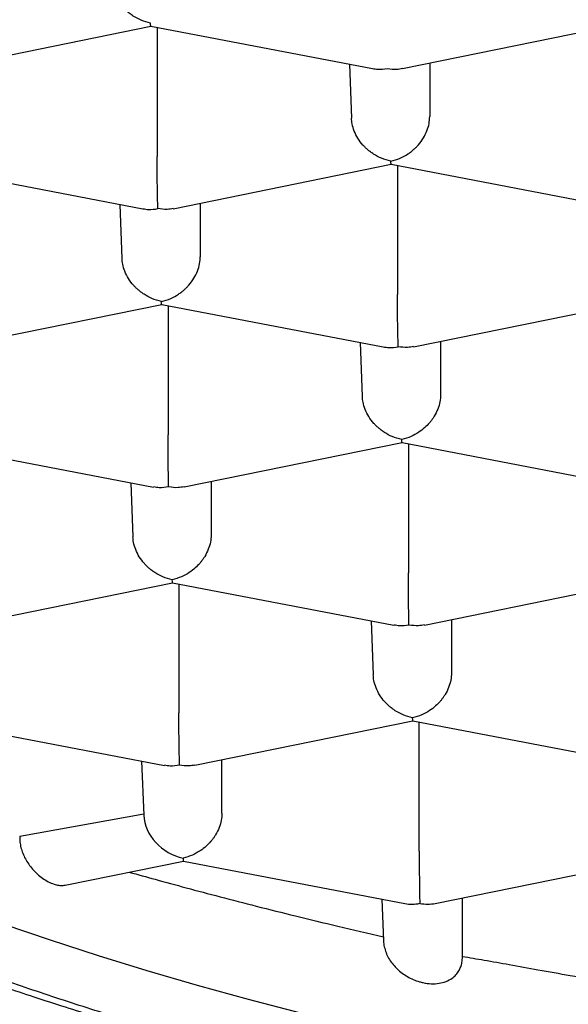
# Model space of a CAD drawing. Units: millimetres. Extents: x 8 to 705, y 12 to 649.
# Drawn here: x 326 to 328, y 588 to 591 of the extents above; entities that cross this region are included whole.
import ezdxf

# ---------------------------------------------------------------- set-up
doc = ezdxf.new("R2010")
doc.units = ezdxf.units.MM

msp = doc.modelspace()

# ---------------------------------------------------------------- linework, layer by layer
at = {"color": 7, "linetype": 'Continuous', "lineweight": 30}
for p, q in [((325.8558, 590.7527), (326.5518, 590.8944)), ((326.5516, 590.8943), (327.259, 590.7589)), ((326.5719, 590.8904), (326.5719, 590.4787)), ((327.3552, 590.7594), (328.0516, 590.9012)), ((327.1854, 590.7729), (327.1921, 590.6006)), ((327.442, 590.7771), (327.442, 590.6061)), ((325.8189, 590.4466), (326.5264, 590.3112)), ((326.623, 590.3118), (327.319, 590.4535)), ((327.3188, 590.4534), (328.0262, 590.318)), ((327.3391, 590.4496), (327.3391, 590.0379)), ((326.4528, 590.3253), (326.4595, 590.1529)), ((326.7094, 590.3294), (326.7094, 590.1584)), ((325.8904, 589.8642), (326.5864, 590.0058)), ((326.5862, 590.0058), (327.2936, 589.8703)), ((326.6065, 590.0019), (326.6065, 589.5902)), ((327.3903, 589.871), (328.0863, 590.0127)), ((327.22, 589.8844), (327.2267, 589.7121)), ((327.4766, 589.8886), (327.4766, 589.7176)), ((326.6577, 589.4233), (327.3537, 589.565)), ((327.3535, 589.5649), (328.0604, 589.4296)), ((327.3738, 589.561), (327.3738, 589.1494)), ((325.8536, 589.5581), (326.5606, 589.4227)), ((326.4874, 589.4368), (326.4941, 589.2644)), ((326.744, 589.4409), (326.744, 589.2699)), ((327.4249, 588.9825), (328.1209, 589.1242)), ((325.9251, 588.9756), (326.6211, 589.1173)), ((326.6208, 589.1172), (327.3278, 588.9819)), ((326.6412, 589.1134), (326.6412, 588.7017)), ((327.2547, 588.9959), (327.2614, 588.8236)), ((327.5113, 589.0001), (327.5113, 588.8291)), ((325.8881, 588.6696), (326.5952, 588.5342)), ((326.6923, 588.5348), (327.3883, 588.6765)), ((327.3881, 588.6764), (328.0951, 588.5411)), ((327.4084, 588.2609), (327.4084, 588.6725)), ((326.522, 588.5482), (326.5288, 588.376)), ((326.7787, 588.3814), (326.7787, 588.5524)), ((326.1329, 588.3081), (326.5287, 588.3803)), ((326.278, 588.1519), (326.6554, 588.2288)), ((326.6554, 588.2288), (327.3626, 588.0934)), ((327.4595, 588.0939), (328.1556, 588.2357)), ((327.2893, 588.1074), (327.2945, 587.9747)), ((327.5466, 587.9237), (327.5466, 588.1117))]:
    msp.add_line(p, q, dxfattribs=at)
at = {"color": 7, "linetype": 'Continuous', "lineweight": 30, "flags": 128}
msp.add_lwpolyline([(324.4566, 588.8595), (324.5421, 588.7939), (324.6326, 588.7291), (324.728, 588.6651), (324.8283, 588.6019), (324.9334, 588.5397), (325.0432, 588.4784), (325.1577, 588.4182), (325.2767, 588.359), (325.4002, 588.3009), (325.5282, 588.2439), (325.6604, 588.188), (325.7969, 588.1334), (325.9375, 588.08), (326.0822, 588.0279), (326.2307, 587.9771), (326.3832, 587.9277), (326.5393, 587.8796), (326.6991, 587.8329), (326.8624, 587.7877), (327.0291, 587.744)], dxfattribs=at)
at = {"color": 7, "linetype": 'Continuous', "lineweight": 30}
for centre, major_axis, ratio, start_param, end_param in [((326.6546, 588.3562), (0.1063, -0.0834), 0.810769, 3.744969, 5.279146), ((326.6546, 588.3562), (-0.0007, 0.1274), 0.013926, 2.74368, 3.138842), ((327.4103, 588.2115), (0.1019, 0.0877), 0.805943, 3.7111, 4.106262), ((327.4103, 588.2115), (0.1063, -0.0834), 0.810769, 5.279146, 5.679809)]:
    msp.add_ellipse(centre, major_axis=major_axis, ratio=ratio, start_param=start_param, end_param=end_param, dxfattribs=at)
for points, knots in [([(323.8048, 589.7283), (323.8045, 589.7579), (323.8038, 589.8172), (323.8135, 589.906), (323.8309, 589.9948), (323.8569, 590.0832), (323.8911, 590.1713), (323.9338, 590.259), (323.9847, 590.3461), (324.0439, 590.4327), (324.1112, 590.5186), (324.1873, 590.6045), (324.2723, 590.6902), (324.3666, 590.7757), (324.4691, 590.8601), (324.5797, 590.9432), (324.6982, 591.025), (324.8247, 591.1054), (324.9589, 591.1844), (325.1007, 591.2618), (325.2499, 591.3375), (325.4079, 591.4122), (325.5747, 591.4856), (325.7506, 591.5578), (325.9335, 591.628), (326.1233, 591.6959), (326.3179, 591.7609), (326.5169, 591.823), (326.7199, 591.8823), (326.9286, 591.9393), (327.1427, 591.9938), (327.364, 592.0464), (327.5925, 592.0968), (327.8283, 592.145), (328.0688, 592.1904), (328.3136, 592.233), (328.5601, 592.2723), (328.808, 592.3083), (329.0569, 592.3412), (329.309, 592.3713), (329.5638, 592.3985), (329.8234, 592.423), (330.0879, 592.4447), (330.357, 592.4635), (330.628, 592.4791), (330.9002, 592.4916), (331.1709, 592.5008), (331.4397, 592.5068), (331.7065, 592.5097), (331.9735, 592.5095), (332.2403, 592.5064), (332.509, 592.5002), (332.7796, 592.4907), (333.0518, 592.478), (333.3226, 592.4621), (333.5916, 592.4431), (333.8559, 592.4211), (334.1153, 592.3964), (334.3699, 592.3689), (334.6217, 592.3386), (334.8704, 592.3055), (335.118, 592.2692), (335.3642, 592.2296), (335.6087, 592.1868), (335.8488, 592.1411), (336.0842, 592.0927), (336.3123, 592.0421), (336.5332, 591.9893), (336.7468, 591.9346), (336.9551, 591.8774), (337.1576, 591.818), (337.3561, 591.7557), (337.5502, 591.6904), (337.7394, 591.6223), (337.9219, 591.5521), (338.0971, 591.4797), (338.2634, 591.4061), (338.4207, 591.3313), (338.5693, 591.2554), (338.7106, 591.1779), (338.8441, 591.0989), (338.9712, 591.0176), (339.0912, 590.9341), (339.2039, 590.8484), (339.308, 590.7615), (339.4033, 590.6734), (339.4912, 590.5829), (339.5708, 590.4899), (339.6418, 590.3946), (339.7028, 590.2984), (339.754, 590.2009), (339.7951, 590.1022), (339.8257, 590.0022), (339.8464, 589.902), (339.851, 589.835), (339.8534, 589.8015)], [0, 0, 0, 0, 0.010304, 0.020615, 0.030929, 0.041241, 0.051545, 0.061848, 0.07216, 0.082474, 0.092786, 0.103089, 0.113676, 0.124271, 0.134869, 0.145465, 0.156051, 0.16663, 0.177218, 0.187809, 0.198397, 0.208976, 0.219862, 0.230758, 0.241657, 0.252553, 0.263439, 0.274018, 0.284606, 0.295197, 0.305785, 0.316364, 0.32725, 0.338146, 0.349045, 0.359941, 0.370827, 0.381406, 0.391994, 0.402585, 0.413172, 0.423752, 0.434638, 0.445534, 0.456433, 0.467328, 0.478215, 0.488794, 0.499382, 0.509973, 0.52056, 0.531139, 0.542026, 0.552922, 0.563821, 0.574716, 0.585603, 0.596182, 0.60677, 0.61736, 0.627948, 0.638527, 0.649414, 0.660309, 0.671208, 0.682104, 0.692991, 0.70357, 0.714157, 0.724748, 0.735336, 0.745915, 0.756802, 0.767697, 0.778596, 0.789492, 0.800378, 0.810958, 0.821545, 0.832136, 0.842724, 0.853303, 0.864189, 0.875085, 0.885984, 0.89688, 0.907766, 0.91917, 0.930581, 0.941993, 0.953397, 0.965044, 0.976698, 0.988353, 1, 1, 1, 1]), ([(326.5507, 590.9043), (326.5406, 590.9069), (326.5217, 590.9117), (326.4999, 590.9237), (326.4854, 590.9338), (326.4762, 590.9412), (326.4684, 590.9484), (326.4576, 590.9598), (326.445, 590.9766), (326.4334, 590.9997), (326.4265, 591.0217), (326.4256, 591.0355), (326.4252, 591.0415)], [0, 0, 0, 0, 0.168614, 0.313825, 0.377732, 0.435807, 0.488073, 0.534559, 0.665696, 0.789925, 0.908312, 1, 1, 1, 1]), ([(326.5517, 590.8949), (326.5516, 590.8949), (326.5513, 590.895), (326.5509, 590.9007), (326.5507, 590.9043)], [0, 0, 0, 0, 0.389879, 1, 1, 1, 1]), ([(327.2591, 590.7594), (327.2649, 590.7583), (327.2802, 590.7555), (327.2964, 590.758), (327.3064, 590.7596)], [0, 0, 0, 0, 0.381448, 1, 1, 1, 1]), ([(327.3064, 590.7596), (327.3166, 590.7581), (327.3333, 590.7557), (327.349, 590.7588), (327.3551, 590.7599)], [0, 0, 0, 0, 0.610021, 1, 1, 1, 1]), ([(327.318, 590.4634), (327.3078, 590.466), (327.2889, 590.4709), (327.2672, 590.4828), (327.2526, 590.493), (327.2435, 590.5004), (327.2357, 590.5076), (327.2248, 590.519), (327.2123, 590.5358), (327.2007, 590.5589), (327.1937, 590.5808), (327.1928, 590.5946), (327.1924, 590.6006)], [0, 0, 0, 0, 0.168614, 0.313825, 0.377732, 0.435807, 0.488073, 0.534559, 0.665696, 0.789925, 0.908312, 1, 1, 1, 1]), ([(327.318, 590.4634), (327.328, 590.4661), (327.3467, 590.4711), (327.3682, 590.4831), (327.3825, 590.4934), (327.3914, 590.501), (327.399, 590.5083), (327.4096, 590.5198), (327.4221, 590.5367), (327.4336, 590.5599), (327.4407, 590.5834), (327.4416, 590.5986), (327.442, 590.6061)], [0, 0, 0, 0, 0.16497, 0.307043, 0.369569, 0.426389, 0.477525, 0.523007, 0.65131, 0.772854, 0.888682, 1, 1, 1, 1]), ([(326.5738, 590.3119), (326.5737, 590.3165), (326.5735, 590.3252), (326.5733, 590.3414), (326.573, 590.3545), (326.5728, 590.3638), (326.5726, 590.3726), (326.5723, 590.3861), (326.5722, 590.4054), (326.5721, 590.4309), (326.5719, 590.4557), (326.5719, 590.4712), (326.5719, 590.4787)], [0, 0, 0, 0, 0.1649701, 0.3070432, 0.3695691, 0.4263891, 0.4775248, 0.5230066, 0.6513096, 0.7728537, 0.8886823, 1, 1, 1, 1]), ([(327.3189, 590.4541), (327.3188, 590.4541), (327.3185, 590.4542), (327.3182, 590.4599), (327.318, 590.4634)], [0, 0, 0, 0, 0.389879, 1, 1, 1, 1]), ([(326.5265, 590.3117), (326.5323, 590.3106), (326.5475, 590.3078), (326.5638, 590.3103), (326.5738, 590.3119)], [0, 0, 0, 0, 0.3814421, 1, 1, 1, 1]), ([(326.6229, 590.3124), (326.6167, 590.3112), (326.6009, 590.3081), (326.584, 590.3105), (326.5738, 590.3119)], [0, 0, 0, 0, 0.392434, 1, 1, 1, 1]), ([(326.5853, 590.0157), (326.5954, 590.0184), (326.6141, 590.0234), (326.6356, 590.0354), (326.6499, 590.0458), (326.6588, 590.0533), (326.6664, 590.0606), (326.677, 590.0722), (326.6894, 590.089), (326.7009, 590.1122), (326.7081, 590.1357), (326.7089, 590.151), (326.7094, 590.1584)], [0, 0, 0, 0, 0.16497, 0.307043, 0.369569, 0.426389, 0.477525, 0.523007, 0.65131, 0.772854, 0.888682, 1, 1, 1, 1]), ([(326.5853, 590.0157), (326.5752, 590.0184), (326.5563, 590.0232), (326.5346, 590.0351), (326.52, 590.0453), (326.5109, 590.0527), (326.5031, 590.0599), (326.4922, 590.0713), (326.4797, 590.0881), (326.4681, 590.1112), (326.4611, 590.1332), (326.4602, 590.1469), (326.4598, 590.153)], [0, 0, 0, 0, 0.1686141, 0.3138254, 0.3777325, 0.4358075, 0.4880727, 0.5345592, 0.6656962, 0.789925, 0.9083122, 1, 1, 1, 1]), ([(327.3411, 589.8711), (327.3409, 589.8757), (327.3408, 589.8843), (327.3406, 589.9006), (327.3403, 589.9137), (327.34, 589.9229), (327.3398, 589.9317), (327.3396, 589.9453), (327.3395, 589.9646), (327.3393, 589.99), (327.3392, 590.0149), (327.3391, 590.0303), (327.3391, 590.0379)], [0, 0, 0, 0, 0.16497, 0.307043, 0.369569, 0.426389, 0.477525, 0.523007, 0.65131, 0.772854, 0.888682, 1, 1, 1, 1]), ([(322.4808, 589.9331), (322.4814, 589.9203), (322.4827, 589.8962), (322.4856, 589.862), (322.4888, 589.8319), (322.4921, 589.8058), (322.4952, 589.7838), (322.498, 589.7659), (322.5005, 589.7513), (322.5028, 589.7381), (322.506, 589.7213), (322.5103, 589.6993), (322.516, 589.6732), (322.5221, 589.6477), (322.5291, 589.6202), (322.5375, 589.5899), (322.5478, 589.5553), (322.5597, 589.5188), (322.5732, 589.4806), (322.5872, 589.444), (322.6013, 589.4095), (322.6155, 589.3765), (322.631, 589.3427), (322.647, 589.3096), (322.6628, 589.2787), (322.6809, 589.2447), (322.7024, 589.2063), (322.7286, 589.1622), (322.7539, 589.1222), (322.7773, 589.0869), (322.7986, 589.0559), (322.8215, 589.0239), (322.8463, 588.9905), (322.8722, 588.957), (322.8979, 588.9249), (322.9206, 588.8975), (322.9398, 588.875), (322.9552, 588.8573), (322.9693, 588.8414), (322.9832, 588.8259), (322.9984, 588.8092), (323.0151, 588.7912), (323.0327, 588.7727), (323.051, 588.7537), (323.0702, 588.7341), (323.0912, 588.7132), (323.1141, 588.6908), (323.1391, 588.667), (323.1659, 588.6419), (323.1935, 588.6167), (323.2203, 588.5928), (323.2448, 588.5715), (323.2678, 588.5518), (323.2903, 588.5328), (323.3139, 588.5132), (323.3391, 588.4927), (323.3765, 588.4629), (323.4255, 588.4249), (323.4858, 588.38), (323.5449, 588.3376), (323.6022, 588.2979), (323.6578, 588.2605), (323.7142, 588.2237), (323.774, 588.1859), (323.8387, 588.1463), (323.8946, 588.1131), (323.9399, 588.0869), (323.9731, 588.0679), (324.0065, 588.0492), (324.0385, 588.0315), (324.0673, 588.0158), (324.092, 588.0025), (324.1126, 587.9915), (324.1296, 587.9824), (324.1492, 587.9721), (324.1742, 587.9591), (324.2069, 587.9422), (324.2442, 587.9233), (324.2866, 587.9021), (324.3341, 587.8788), (324.3876, 587.853), (324.4475, 587.8248), (324.5147, 587.7939), (324.5755, 587.7666), (324.628, 587.7436), (324.6698, 587.7255), (324.7137, 587.7068), (324.7596, 587.6875), (324.8077, 587.6676), (324.858, 587.6472), (324.9089, 587.6269), (324.9558, 587.6084), (324.9959, 587.5929), (325.0279, 587.5807), (325.0538, 587.5709), (325.0751, 587.5629), (325.0998, 587.5536), (325.1298, 587.5425), (325.1689, 587.5282), (325.2129, 587.5122), (325.2637, 587.4941), (325.3246, 587.4728), (325.3966, 587.4481), (325.4809, 587.4198), (325.5727, 587.3898), (325.6707, 587.3587), (325.785, 587.3235), (325.9165, 587.2845), (326.0666, 587.2417), (326.2121, 587.202), (326.3516, 587.1655), (326.4838, 587.1321), (326.6191, 587.0993), (326.7535, 587.0678), (326.8832, 587.0387), (327.0061, 587.012), (327.1065, 586.9909), (327.1857, 586.9747), (327.2451, 586.9628), (327.3022, 586.9515), (327.3557, 586.9411), (327.4029, 586.9321), (327.4412, 586.9248), (327.4689, 586.9196), (327.4895, 586.9158), (327.5084, 586.9123), (327.5315, 586.9081), (327.5605, 586.9028), (327.5956, 586.8964), (327.6621, 586.8846), (327.7616, 586.8672), (327.8958, 586.8447), (328.0409, 586.8214), (328.1948, 586.7979), (328.3575, 586.7743), (328.5288, 586.7507), (328.7088, 586.7275), (328.8934, 586.7052), (329.0785, 586.6843), (329.2958, 586.6616), (329.5444, 586.6381), (329.8234, 586.6149), (330.0945, 586.5954), (330.3575, 586.5793), (330.6132, 586.5663), (330.8662, 586.5558), (331.1187, 586.5478), (331.3718, 586.5422), (331.6252, 586.5391), (331.8787, 586.5383), (332.1322, 586.54), (332.3861, 586.5441), (332.6418, 586.5508), (332.9004, 586.56), (333.1626, 586.572), (333.428, 586.5868), (333.6964, 586.6047), (333.9675, 586.6256), (334.2395, 586.6497), (334.5088, 586.6766), (334.7718, 586.7059), (335.0266, 586.7372), (335.2731, 586.7703), (335.4722, 586.7993), (335.6257, 586.823), (335.7341, 586.8404), (335.8354, 586.8571), (335.9283, 586.873), (335.9988, 586.8853), (336.0494, 586.8943), (336.0824, 586.9002), (336.1122, 586.9057), (336.1368, 586.9102), (336.1542, 586.9134), (336.167, 586.9157), (336.1793, 586.918), (336.1954, 586.921), (336.2211, 586.9258), (336.2584, 586.9329), (336.3094, 586.9427), (336.371, 586.9547), (336.4429, 586.969), (336.5251, 586.9857), (336.623, 587.0061), (336.7323, 587.0296), (336.8477, 587.0552), (336.9593, 587.0808), (337.0763, 587.1085), (337.1978, 587.1382), (337.3227, 587.1699), (337.4403, 587.2008), (337.5509, 587.2308), (337.6547, 587.2598), (337.7524, 587.288), (337.844, 587.3151), (337.9322, 587.3418), (338.0186, 587.3687), (338.1059, 587.3966), (338.194, 587.4255), (338.2824, 587.4553), (338.3528, 587.4796), (338.4033, 587.4974), (338.4328, 587.5079), (338.4573, 587.5167), (338.4766, 587.5237), (338.4913, 587.529), (338.5039, 587.5336), (338.5183, 587.5389), (338.5381, 587.5462), (338.5644, 587.5559), (338.597, 587.5681), (338.6517, 587.5888), (338.724, 587.6168), (338.8091, 587.6507), (338.8875, 587.6827), (338.9604, 587.7133), (339.0312, 587.7438), (339.1033, 587.7756), (339.1789, 587.8098), (339.2423, 587.8394), (339.2925, 587.8633), (339.3273, 587.8801), (339.3592, 587.8957), (339.3869, 587.9095), (339.4104, 587.9212), (339.4297, 587.931), (339.4458, 587.9391), (339.4602, 587.9465), (339.4753, 587.9543), (339.4926, 587.9633), (339.5132, 587.974), (339.5399, 587.9881), (339.5734, 588.0059), (339.6142, 588.0281), (339.6654, 588.0564), (339.7257, 588.0905), (339.7936, 588.1303), (339.8625, 588.172), (339.9297, 588.214), (339.9938, 588.2556), (340.0504, 588.2935), (340.1003, 588.3279), (340.1457, 588.3601), (340.1913, 588.3934), (340.2385, 588.4288), (340.2854, 588.4652), (340.3342, 588.5042), (340.3841, 588.5456), (340.4349, 588.5894), (340.4832, 588.6327), (340.5297, 588.6762), (340.575, 588.7204), (340.6196, 588.7657), (340.6641, 588.8131), (340.704, 588.8578), (340.7386, 588.8983), (340.7669, 588.9327), (340.7922, 588.9647), (340.815, 588.9945), (340.8363, 589.0232), (340.8575, 589.0529), (340.8797, 589.085), (340.9028, 589.1199), (340.9249, 589.155), (340.946, 589.1898), (340.9657, 589.2241), (340.9843, 589.258), (341.0009, 589.2896), (341.0149, 589.3178), (341.0274, 589.3439), (341.0405, 589.3725), (341.0546, 589.4046), (341.0693, 589.4405), (341.0832, 589.4768), (341.0959, 589.5124), (341.1077, 589.5481), (341.1186, 589.5841), (341.1276, 589.6163), (341.1347, 589.6439), (341.1404, 589.6676), (341.1463, 589.6938), (341.1513, 589.7187), (341.1554, 589.7401), (341.1582, 589.7562), (341.1604, 589.7698), (341.1621, 589.7809), (341.1636, 589.7906), (341.165, 589.8007), (341.1667, 589.813), (341.1689, 589.8306), (341.1715, 589.8538), (341.1743, 589.8836), (341.1768, 589.9185), (341.1786, 589.9588), (341.1789, 589.9873), (341.179, 590.0025)], [0, 0, 0, 0, 0.003224, 0.006094, 0.008608, 0.010767, 0.012572, 0.013998, 0.015083, 0.015998, 0.016994, 0.018981, 0.021138, 0.023155, 0.025031, 0.027673, 0.030391, 0.033339, 0.036485, 0.039645, 0.04227, 0.044972, 0.04781, 0.050674, 0.053274, 0.055615, 0.059288, 0.063101, 0.067025, 0.069725, 0.072414, 0.075255, 0.078284, 0.081431, 0.084369, 0.087059, 0.088962, 0.090602, 0.091992, 0.093414, 0.094978, 0.096682, 0.098527, 0.100258, 0.102124, 0.104141, 0.106308, 0.108625, 0.111093, 0.113671, 0.116029, 0.118186, 0.12005, 0.121933, 0.123917, 0.126001, 0.128187, 0.133056, 0.137738, 0.142222, 0.146454, 0.150408, 0.154274, 0.158427, 0.16285, 0.167454, 0.169571, 0.171722, 0.173906, 0.175988, 0.177806, 0.179336, 0.180611, 0.181632, 0.182496, 0.184226, 0.186216, 0.188464, 0.190972, 0.193792, 0.196881, 0.200313, 0.204125, 0.208317, 0.210514, 0.212804, 0.215184, 0.217656, 0.220219, 0.222874, 0.22562, 0.228202, 0.230168, 0.231806, 0.233115, 0.23412, 0.235057, 0.236866, 0.23865, 0.240938, 0.243453, 0.246195, 0.2499, 0.253953, 0.25835, 0.262973, 0.267745, 0.274222, 0.280956, 0.287948, 0.293472, 0.299147, 0.30497, 0.310668, 0.316035, 0.321071, 0.325777, 0.328268, 0.330655, 0.332939, 0.335119, 0.337046, 0.338564, 0.339672, 0.340332, 0.341003, 0.341909, 0.343051, 0.344428, 0.34604, 0.35086, 0.356051, 0.361613, 0.367546, 0.373618, 0.380034, 0.386795, 0.393679, 0.400454, 0.40712, 0.417376, 0.427364, 0.437084, 0.446295, 0.455252, 0.46408, 0.472908, 0.481736, 0.490563, 0.49939, 0.508217, 0.517044, 0.525942, 0.534993, 0.544199, 0.553558, 0.563073, 0.572742, 0.582566, 0.592391, 0.60201, 0.61142, 0.620623, 0.629618, 0.633964, 0.638175, 0.642083, 0.645684, 0.648978, 0.65033, 0.651622, 0.652849, 0.653842, 0.654524, 0.65491, 0.655355, 0.655987, 0.656805, 0.658401, 0.660425, 0.662878, 0.66576, 0.669071, 0.672811, 0.677667, 0.682459, 0.687104, 0.6916, 0.69722, 0.70259, 0.70771, 0.712581, 0.717202, 0.721573, 0.725783, 0.729717, 0.733737, 0.737842, 0.742032, 0.746308, 0.750614, 0.752319, 0.753778, 0.75499, 0.755957, 0.756678, 0.75718, 0.757848, 0.758844, 0.760166, 0.761815, 0.763792, 0.768529, 0.772978, 0.777137, 0.781005, 0.784742, 0.788725, 0.792969, 0.797475, 0.799583, 0.801687, 0.803572, 0.805216, 0.806617, 0.807777, 0.808695, 0.809527, 0.810383, 0.811439, 0.812695, 0.81415, 0.816359, 0.81891, 0.821805, 0.826094, 0.830564, 0.835203, 0.84001, 0.844444, 0.848768, 0.852282, 0.855476, 0.858963, 0.862736, 0.866523, 0.870191, 0.87469, 0.879053, 0.88332, 0.887538, 0.891805, 0.89614, 0.900571, 0.905255, 0.908667, 0.911829, 0.914718, 0.917405, 0.919909, 0.922467, 0.925334, 0.928415, 0.931666, 0.934492, 0.937453, 0.940459, 0.943148, 0.945483, 0.947575, 0.949678, 0.952602, 0.95555, 0.958502, 0.961479, 0.964202, 0.967128, 0.970127, 0.971898, 0.973704, 0.975764, 0.978116, 0.979571, 0.980827, 0.981884, 0.982744, 0.983405, 0.984101, 0.98506, 0.986282, 0.988193, 0.99052, 0.993264, 0.996424, 1, 1, 1, 1]), ([(326.5863, 590.0064), (326.5862, 590.0064), (326.5859, 590.0065), (326.5856, 590.0122), (326.5853, 590.0157)], [0, 0, 0, 0, 0.389879, 1, 1, 1, 1]), ([(323.3604, 589.9211), (323.3621, 589.9151), (323.3665, 589.8992), (323.3739, 589.8756), (323.3816, 589.8518), (323.388, 589.833), (323.3987, 589.8023), (323.4124, 589.766), (323.4294, 589.7244), (323.4428, 589.6933), (323.4543, 589.668), (323.4639, 589.6477), (323.472, 589.6309), (323.4805, 589.6136), (323.4896, 589.5958), (323.4989, 589.5778), (323.5086, 589.5596), (323.5194, 589.54), (323.5318, 589.518), (323.545, 589.4953), (323.5577, 589.4742), (323.5687, 589.4563), (323.5783, 589.4411), (323.5865, 589.4282), (323.5946, 589.4157), (323.6035, 589.4022), (323.6133, 589.3875), (323.623, 589.3735), (323.6317, 589.3609), (323.6409, 589.3477), (323.6518, 589.3325), (323.6647, 589.3149), (323.6776, 589.2976), (323.6889, 589.2827), (323.6982, 589.2706), (323.7072, 589.2591), (323.7174, 589.2461), (323.729, 589.2317), (323.7405, 589.2177), (323.7591, 589.1952), (323.7866, 589.1629), (323.8248, 589.1201), (323.8641, 589.0778), (323.9063, 589.0344), (323.95, 588.9913), (323.9991, 588.945), (324.0528, 588.8965), (324.1063, 588.8505), (324.1617, 588.8048), (324.2108, 588.7658), (324.268, 588.7219), (324.3303, 588.6762), (324.3991, 588.6276), (324.4752, 588.5763), (324.5393, 588.535), (324.5843, 588.5069), (324.6077, 588.4925), (324.6287, 588.4797), (324.6483, 588.4679), (324.6693, 588.4554), (324.6942, 588.4407), (324.7243, 588.4232), (324.7577, 588.404), (324.7929, 588.3843), (324.8282, 588.3647), (324.8636, 588.3455), (324.8989, 588.3266), (324.9356, 588.3073), (324.9727, 588.2881), (325.0089, 588.2696), (325.0414, 588.2533), (325.0681, 588.2401), (325.0894, 588.2297), (325.1075, 588.2209), (325.1274, 588.2113), (325.1524, 588.1993), (325.1841, 588.1844), (325.2216, 588.1669), (325.2621, 588.1484), (325.3097, 588.1269), (325.3617, 588.1039), (325.4167, 588.0802), (325.4664, 588.0591), (325.5112, 588.0405), (325.5528, 588.0234), (325.5926, 588.0074), (325.6313, 587.992), (325.6754, 587.9747), (325.7257, 587.9553), (325.7834, 587.9335), (325.8451, 587.9107), (325.9133, 587.886), (325.9899, 587.8589), (326.0748, 587.8297), (326.1676, 587.7988), (326.2635, 587.7678), (326.361, 587.7372), (326.459, 587.7075), (326.5608, 587.6776), (326.6661, 587.6477), (326.754, 587.6235), (326.821, 587.6055), (326.8641, 587.5942), (326.9014, 587.5844), (326.933, 587.5763), (326.9589, 587.5697), (326.9791, 587.5645), (326.9957, 587.5603), (327.0195, 587.5543), (327.0555, 587.5454), (327.1068, 587.5328), (327.1681, 587.518), (327.2396, 587.5011), (327.3216, 587.4822), (327.4091, 587.4626), (327.5014, 587.4424), (327.5976, 587.4221), (327.7019, 587.4007), (327.8126, 587.3788), (327.9271, 587.3569), (328.043, 587.3357), (328.1924, 587.3093), (328.3763, 587.2786), (328.5959, 587.2446), (328.8015, 587.2153), (328.9922, 587.1901), (329.1675, 587.1685), (329.3425, 587.1485), (329.5136, 587.1303), (329.6692, 587.1151), (329.8083, 587.1024), (329.9316, 587.0919), (330.0332, 587.0838), (330.1114, 587.0779), (330.1639, 587.0741), (330.2037, 587.0713), (330.2324, 587.0693), (330.2571, 587.0676), (330.2851, 587.0657), (330.3212, 587.0633), (330.3665, 587.0604), (330.4212, 587.0571), (330.4853, 587.0533), (330.5563, 587.0493), (330.6318, 587.0453), (330.71, 587.0414), (330.8233, 587.0362), (330.9746, 587.0301), (331.167, 587.0239), (331.3705, 587.019), (331.5853, 587.0158), (331.783, 587.0147), (331.9614, 587.0151), (332.1161, 587.0165), (332.2685, 587.0188), (332.4141, 587.022), (332.5506, 587.0258), (332.678, 587.0301), (332.8021, 587.0349), (332.9217, 587.0401), (333.036, 587.0458), (333.1243, 587.0505), (333.1897, 587.0543), (333.2351, 587.057), (333.276, 587.0595), (333.3109, 587.0617), (333.3371, 587.0634), (333.355, 587.0646), (333.3677, 587.0654), (333.3807, 587.0663), (333.3973, 587.0674), (333.4234, 587.0692), (333.4612, 587.0718), (333.5125, 587.0754), (333.5744, 587.08), (333.6456, 587.0855), (333.723, 587.0917), (333.8494, 587.1024), (334.0241, 587.1183), (334.2479, 587.141), (334.4764, 587.1667), (334.7022, 587.1947), (334.9243, 587.2248), (335.1395, 587.2564), (335.3514, 587.29), (335.5574, 587.3252), (335.7636, 587.3629), (335.9695, 587.4032), (336.1287, 587.4365), (336.2381, 587.4604), (336.3002, 587.4742), (336.3611, 587.4881), (336.419, 587.5014), (336.4758, 587.5148), (336.5289, 587.5276), (336.577, 587.5393), (336.615, 587.5487), (336.6431, 587.5557), (336.6613, 587.5603), (336.6754, 587.5638), (336.6911, 587.5678), (336.7142, 587.5737), (336.7443, 587.5814), (336.779, 587.5905), (336.8161, 587.6002), (336.8814, 587.6176), (336.976, 587.6434), (337.1001, 587.6786), (337.2271, 587.7161), (337.357, 587.756), (337.4892, 587.7985), (337.5953, 587.8341), (337.6741, 587.8613), (337.7236, 587.8787), (337.7683, 587.8948), (337.8072, 587.9089), (337.8404, 587.9211), (337.868, 587.9313), (337.8901, 587.9396), (337.9107, 587.9474), (337.9343, 587.9564), (337.9649, 587.9681), (338.0028, 587.9829), (338.0475, 588.0005), (338.0962, 588.02), (338.1461, 588.0404), (338.1951, 588.0609), (338.243, 588.0812), (338.2897, 588.1013), (338.3369, 588.1221), (338.3842, 588.1433), (338.4303, 588.1643), (338.472, 588.1837), (338.5078, 588.2006), (338.5345, 588.2134), (338.5539, 588.2228), (338.5689, 588.2301), (338.5858, 588.2384), (338.6063, 588.2485), (338.6305, 588.2605), (338.664, 588.2774), (338.7045, 588.2981), (338.7501, 588.322), (338.798, 588.3475), (338.8474, 588.3745), (338.8973, 588.4024), (338.9416, 588.4279), (338.9763, 588.4481), (339.002, 588.4634), (339.0209, 588.4748), (339.0398, 588.4862), (339.0613, 588.4994), (339.0871, 588.5153), (339.1181, 588.5349), (339.153, 588.5573), (339.1903, 588.5816), (339.2274, 588.6065), (339.263, 588.6308), (339.2952, 588.6533), (339.3227, 588.6729), (339.3479, 588.6911), (339.374, 588.7103), (339.4032, 588.7322), (339.4356, 588.7569), (339.4705, 588.7842), (339.5068, 588.8134), (339.5426, 588.8429), (339.5714, 588.8674), (339.5931, 588.8862), (339.6086, 588.8997), (339.6241, 588.9135), (339.6446, 588.932), (339.6681, 588.9536), (339.693, 588.977), (339.7173, 589.0003), (339.7417, 589.0243), (339.7655, 589.0483), (339.786, 589.0695), (339.8039, 589.0883), (339.8209, 589.1066), (339.8377, 589.1249), (339.8531, 589.142), (339.8685, 589.1595), (339.8852, 589.1787), (339.9021, 589.1986), (339.9171, 589.2167), (339.9297, 589.2321), (339.9413, 589.2465), (339.9529, 589.2612), (339.9644, 589.276), (339.9752, 589.2902), (339.9852, 589.3035), (339.9949, 589.3166), (340.0049, 589.3303), (340.0159, 589.3456), (340.0271, 589.3614), (340.0383, 589.3775), (340.0483, 589.3923), (340.0572, 589.4056), (340.0648, 589.4173), (340.0725, 589.4291), (340.0814, 589.4431), (340.0923, 589.4605), (340.1036, 589.4789), (340.114, 589.4963), (340.1224, 589.5107), (340.1304, 589.5246), (340.1395, 589.5409), (340.1521, 589.5638), (340.167, 589.592), (340.1826, 589.6228), (340.1968, 589.6522), (340.2093, 589.6792), (340.2239, 589.7123), (340.2404, 589.7517), (340.2537, 589.7864), (340.262, 589.809), (340.2663, 589.8211), (340.2717, 589.8364), (340.2782, 589.8557), (340.2857, 589.8792), (340.2919, 589.8993), (340.2954, 589.9116), (340.2962, 589.9146)], [0, 0, 0, 0, 0.001353, 0.003588, 0.005439, 0.006906, 0.008154, 0.013131, 0.016006, 0.018705, 0.021097, 0.022528, 0.023969, 0.025476, 0.027051, 0.02864, 0.03021, 0.031883, 0.033884, 0.036108, 0.038017, 0.039624, 0.041007, 0.042197, 0.043182, 0.044472, 0.045961, 0.047287, 0.04842, 0.049507, 0.051018, 0.052754, 0.054544, 0.055988, 0.057074, 0.058035, 0.059346, 0.060882, 0.062274, 0.063499, 0.067531, 0.071956, 0.076518, 0.08054, 0.085516, 0.09019, 0.095447, 0.101507, 0.105521, 0.110265, 0.115476, 0.120807, 0.126239, 0.132834, 0.139535, 0.141542, 0.143354, 0.144972, 0.146396, 0.147843, 0.149777, 0.15205, 0.154623, 0.157225, 0.1598, 0.162349, 0.164871, 0.167367, 0.170124, 0.172662, 0.174894, 0.176821, 0.178122, 0.179234, 0.180477, 0.182156, 0.184271, 0.186823, 0.189594, 0.192231, 0.196095, 0.199617, 0.202691, 0.205447, 0.207971, 0.210407, 0.212758, 0.215023, 0.218412, 0.221794, 0.225303, 0.229297, 0.233708, 0.238541, 0.243795, 0.249326, 0.254482, 0.259771, 0.265191, 0.270744, 0.276384, 0.278888, 0.281092, 0.282998, 0.284605, 0.285913, 0.286922, 0.287668, 0.288427, 0.29053, 0.293098, 0.296158, 0.299707, 0.303748, 0.308279, 0.312552, 0.317186, 0.322179, 0.327507, 0.332903, 0.338299, 0.343693, 0.353577, 0.363457, 0.373331, 0.380978, 0.388622, 0.396262, 0.403689, 0.410696, 0.416215, 0.421442, 0.426379, 0.429104, 0.431341, 0.433013, 0.43412, 0.434961, 0.436132, 0.437647, 0.439507, 0.441826, 0.444523, 0.447557, 0.450718, 0.453976, 0.457331, 0.46485, 0.472816, 0.481231, 0.490092, 0.499402, 0.505687, 0.51216, 0.518544, 0.524559, 0.530205, 0.535482, 0.54039, 0.54565, 0.550408, 0.554664, 0.556704, 0.558605, 0.560363, 0.561849, 0.562993, 0.563653, 0.564104, 0.564596, 0.56529, 0.566186, 0.567896, 0.570054, 0.57266, 0.575716, 0.579076, 0.582481, 0.591796, 0.601397, 0.611283, 0.621456, 0.630987, 0.640696, 0.650285, 0.659715, 0.668984, 0.678996, 0.688814, 0.69186, 0.694887, 0.697895, 0.700812, 0.703437, 0.706337, 0.708743, 0.710655, 0.712072, 0.712994, 0.713422, 0.714207, 0.715376, 0.716928, 0.718784, 0.720688, 0.722621, 0.728856, 0.735383, 0.742179, 0.749184, 0.756514, 0.764058, 0.767081, 0.770001, 0.772594, 0.774856, 0.776824, 0.778448, 0.779726, 0.780751, 0.782121, 0.783945, 0.786224, 0.788958, 0.792056, 0.795149, 0.7982, 0.801209, 0.804176, 0.807101, 0.81027, 0.813366, 0.816143, 0.818532, 0.82053, 0.821533, 0.822449, 0.82358, 0.824974, 0.826631, 0.828552, 0.831879, 0.835098, 0.838186, 0.842114, 0.845805, 0.849158, 0.852011, 0.853632, 0.85503, 0.856343, 0.857989, 0.859995, 0.862356, 0.865306, 0.8683, 0.871338, 0.874382, 0.877143, 0.879422, 0.881393, 0.883591, 0.886179, 0.88905, 0.892185, 0.895583, 0.89899, 0.902193, 0.903849, 0.905267, 0.906631, 0.908312, 0.911283, 0.913682, 0.91585, 0.91873, 0.921404, 0.923494, 0.92518, 0.927195, 0.929142, 0.930819, 0.932396, 0.934391, 0.936587, 0.938341, 0.939772, 0.941143, 0.942585, 0.944068, 0.945455, 0.94668, 0.947925, 0.949204, 0.950593, 0.952277, 0.953667, 0.955151, 0.95641, 0.957397, 0.958396, 0.959694, 0.961244, 0.963168, 0.964737, 0.965975, 0.967068, 0.968481, 0.970347, 0.973149, 0.975942, 0.978451, 0.980775, 0.982942, 0.986939, 0.990808, 0.991669, 0.992599, 0.993819, 0.995343, 0.997171, 0.999304, 1, 1, 1, 1]), ([(327.2937, 589.8709), (327.2995, 589.8698), (327.3148, 589.867), (327.331, 589.8695), (327.3411, 589.8711)], [0, 0, 0, 0, 0.381442, 1, 1, 1, 1]), ([(327.3902, 589.8716), (327.384, 589.8704), (327.3682, 589.8673), (327.3513, 589.8696), (327.3411, 589.8711)], [0, 0, 0, 0, 0.3924339, 1, 1, 1, 1]), ([(339.8534, 589.8015), (339.8538, 589.7769), (339.8546, 589.7277), (339.8484, 589.6539), (339.8369, 589.58), (339.8193, 589.506), (339.7959, 589.4321), (339.7647, 589.3537), (339.7244, 589.2708), (339.6735, 589.1836), (339.6143, 589.097), (339.547, 589.0111), (339.4709, 588.9253), (339.3859, 588.8395), (339.2916, 588.7541), (339.1891, 588.6697), (339.0785, 588.5865), (338.96, 588.5048), (338.8335, 588.4244), (338.6993, 588.3455), (338.5575, 588.2682), (338.4083, 588.1925), (338.2503, 588.1179), (338.0835, 588.0444), (337.9077, 587.9723), (337.7247, 587.9022), (337.5349, 587.8343), (337.3403, 587.7693), (337.1413, 587.7072), (336.9383, 587.6479), (336.7296, 587.591), (336.5155, 587.5364), (336.2943, 587.4839), (336.0657, 587.4334), (335.8299, 587.3852), (335.5894, 587.3397), (335.3446, 587.2971), (335.0981, 587.2578), (334.8502, 587.2217), (334.6013, 587.1887), (334.3492, 587.1586), (334.0944, 587.1313), (333.8348, 587.1067), (333.5703, 587.085), (333.3012, 587.0662), (333.0302, 587.0505), (332.758, 587.038), (332.4848, 587.0287), (332.2107, 587.0226), (331.9555, 587.02), (331.7195, 587.02), (331.5029, 587.022), (331.2861, 587.026), (331.0692, 587.0321), (330.8524, 587.0402), (330.6222, 587.0509), (330.379, 587.0648), (330.1232, 587.0824), (329.8692, 587.1028), (329.6172, 587.126), (329.3654, 587.1522), (329.114, 587.1815), (328.8633, 587.214), (328.6158, 587.2493), (328.3719, 587.2875), (328.1323, 587.3283), (327.8972, 587.3717), (327.6668, 587.4178), (327.4408, 587.4664), (327.2198, 587.5176), (327.0018, 587.5717), (326.7873, 587.6289), (326.5766, 587.6892), (326.3719, 587.7519), (326.1737, 587.8169), (325.9839, 587.8835), (325.8027, 587.9517), (325.6298, 588.0212), (325.4636, 588.0927), (325.3046, 588.166), (325.1513, 588.2417), (325.0042, 588.32), (324.8637, 588.4007), (324.7313, 588.483), (324.6072, 588.5669), (324.4926, 588.6512), (324.3876, 588.7361), (324.2917, 588.8213), (324.2041, 588.9076), (324.1249, 588.9948), (324.0537, 589.0836), (323.9906, 589.1741), (323.9361, 589.2662), (323.8909, 589.3589), (323.8548, 589.4521), (323.8285, 589.5447), (323.811, 589.6368), (323.8069, 589.6978), (323.8048, 589.7283)], [0, 0, 0, 0, 0.008562, 0.017126, 0.025688, 0.034307, 0.042927, 0.051545, 0.061849, 0.07216, 0.082475, 0.092786, 0.10309, 0.113676, 0.124271, 0.13487, 0.145465, 0.156051, 0.16663, 0.177218, 0.187809, 0.198397, 0.208976, 0.219862, 0.230758, 0.241657, 0.252553, 0.263439, 0.274018, 0.284606, 0.295197, 0.305785, 0.316364, 0.32725, 0.338146, 0.349045, 0.35994, 0.370827, 0.381406, 0.391994, 0.402584, 0.413172, 0.423751, 0.434637, 0.445533, 0.456432, 0.467328, 0.478214, 0.489101, 0.5, 0.508592, 0.517186, 0.525779, 0.534428, 0.543079, 0.551728, 0.562068, 0.572417, 0.582768, 0.593116, 0.603456, 0.614082, 0.624717, 0.635355, 0.64599, 0.656617, 0.667196, 0.677783, 0.688374, 0.698962, 0.709541, 0.720427, 0.731323, 0.742222, 0.753118, 0.764004, 0.774583, 0.785171, 0.795762, 0.80635, 0.816929, 0.827815, 0.838711, 0.84961, 0.860506, 0.871392, 0.881971, 0.892559, 0.903149, 0.913737, 0.924316, 0.935203, 0.946098, 0.956997, 0.967893, 0.978779, 0.989384, 1, 1, 1, 1]), ([(327.3526, 589.5749), (327.3425, 589.5775), (327.3236, 589.5824), (327.3018, 589.5943), (327.2873, 589.6045), (327.2781, 589.6119), (327.2703, 589.6191), (327.2595, 589.6305), (327.2469, 589.6472), (327.2353, 589.6704), (327.2284, 589.6923), (327.2275, 589.7061), (327.2271, 589.7121)], [0, 0, 0, 0, 0.168614, 0.313825, 0.377732, 0.435807, 0.488073, 0.534559, 0.665696, 0.789925, 0.908312, 1, 1, 1, 1]), ([(327.4766, 589.7176), (327.4762, 589.7101), (327.4753, 589.6949), (327.4681, 589.6714), (327.4593, 589.6537), (327.4515, 589.6414), (327.4461, 589.6341), (327.438, 589.6242), (327.4252, 589.6114), (327.4059, 589.5966), (327.3812, 589.5827), (327.3626, 589.5776), (327.3526, 589.5749)], [0, 0, 0, 0, 0.111298, 0.227117, 0.348661, 0.390702, 0.433531, 0.477182, 0.573703, 0.692933, 0.835009, 1, 1, 1, 1]), ([(326.6084, 589.4234), (326.6083, 589.428), (326.6081, 589.4367), (326.6079, 589.4529), (326.6077, 589.466), (326.6074, 589.4753), (326.6072, 589.4841), (326.607, 589.4976), (326.6069, 589.5169), (326.6067, 589.5424), (326.6066, 589.5672), (326.6065, 589.5827), (326.6065, 589.5902)], [0, 0, 0, 0, 0.16497, 0.307043, 0.369569, 0.426389, 0.477525, 0.523007, 0.65131, 0.772854, 0.888682, 1, 1, 1, 1]), ([(327.3536, 589.5656), (327.3535, 589.5656), (327.3532, 589.5657), (327.3528, 589.5714), (327.3526, 589.5749)], [0, 0, 0, 0, 0.384039, 1, 1, 1, 1]), ([(326.6084, 589.4234), (326.5983, 589.4219), (326.582, 589.4194), (326.5666, 589.4223), (326.5607, 589.4234)], [0, 0, 0, 0, 0.615857, 1, 1, 1, 1]), ([(326.6576, 589.4239), (326.6514, 589.4227), (326.6355, 589.4196), (326.6187, 589.422), (326.6084, 589.4234)], [0, 0, 0, 0, 0.392434, 1, 1, 1, 1]), ([(326.62, 589.1272), (326.6098, 589.1298), (326.591, 589.1347), (326.5692, 589.1466), (326.5546, 589.1568), (326.5455, 589.1642), (326.5377, 589.1714), (326.5269, 589.1828), (326.5143, 589.1996), (326.5027, 589.2227), (326.4958, 589.2446), (326.4949, 589.2584), (326.4945, 589.2644)], [0, 0, 0, 0, 0.168614, 0.313825, 0.377732, 0.435807, 0.488073, 0.534559, 0.665696, 0.789925, 0.908312, 1, 1, 1, 1]), ([(326.744, 589.2699), (326.7436, 589.2625), (326.7427, 589.2472), (326.7355, 589.2238), (326.7267, 589.206), (326.7188, 589.1938), (326.7135, 589.1865), (326.7054, 589.1765), (326.6926, 589.1638), (326.6733, 589.1489), (326.6486, 589.135), (326.63, 589.1299), (326.62, 589.1272)], [0, 0, 0, 0, 0.111298, 0.227117, 0.348661, 0.390702, 0.433531, 0.477182, 0.573703, 0.692933, 0.835009, 1, 1, 1, 1]), ([(326.621, 589.1179), (326.6208, 589.1179), (326.6205, 589.118), (326.6202, 589.1237), (326.62, 589.1272)], [0, 0, 0, 0, 0.384039, 1, 1, 1, 1]), ([(327.3757, 588.9826), (327.3756, 588.9872), (327.3754, 588.9958), (327.3752, 589.0121), (327.3749, 589.0252), (327.3747, 589.0344), (327.3745, 589.0432), (327.3742, 589.0568), (327.3741, 589.0761), (327.374, 589.1015), (327.3738, 589.1264), (327.3738, 589.1418), (327.3738, 589.1494)], [0, 0, 0, 0, 0.16497, 0.307043, 0.369569, 0.426389, 0.477525, 0.523007, 0.65131, 0.772854, 0.888682, 1, 1, 1, 1]), ([(327.3757, 588.9826), (327.3656, 588.981), (327.3492, 588.9785), (327.3339, 588.9814), (327.3279, 588.9825)], [0, 0, 0, 0, 0.615857, 1, 1, 1, 1]), ([(327.4248, 588.9831), (327.4186, 588.9819), (327.4028, 588.9788), (327.3859, 588.9811), (327.3757, 588.9826)], [0, 0, 0, 0, 0.392434, 1, 1, 1, 1]), ([(327.3872, 588.6864), (327.3771, 588.689), (327.3582, 588.6939), (327.3365, 588.7058), (327.3219, 588.716), (327.3128, 588.7233), (327.305, 588.7306), (327.2941, 588.742), (327.2816, 588.7587), (327.27, 588.7818), (327.263, 588.8038), (327.2621, 588.8176), (327.2617, 588.8236)], [0, 0, 0, 0, 0.168614, 0.313825, 0.377732, 0.435807, 0.488073, 0.534559, 0.665696, 0.789925, 0.908312, 1, 1, 1, 1]), ([(327.5113, 588.8291), (327.5108, 588.8216), (327.5099, 588.8064), (327.5028, 588.7829), (327.494, 588.7652), (327.4861, 588.7529), (327.4808, 588.7456), (327.4727, 588.7357), (327.4599, 588.7229), (327.4405, 588.7081), (327.4158, 588.6941), (327.3972, 588.6891), (327.3872, 588.6864)], [0, 0, 0, 0, 0.111298, 0.227117, 0.348661, 0.390702, 0.433531, 0.477182, 0.573703, 0.692933, 0.835009, 1, 1, 1, 1]), ([(326.6431, 588.5349), (326.643, 588.5395), (326.6428, 588.5482), (326.6426, 588.5644), (326.6423, 588.5775), (326.6421, 588.5867), (326.6419, 588.5956), (326.6416, 588.6091), (326.6415, 588.6284), (326.6414, 588.6538), (326.6412, 588.6787), (326.6412, 588.6941), (326.6412, 588.7017)], [0, 0, 0, 0, 0.1649701, 0.3070432, 0.3695691, 0.4263891, 0.4775248, 0.5230066, 0.6513096, 0.7728537, 0.8886823, 1, 1, 1, 1]), ([(327.3882, 588.677), (327.3881, 588.6771), (327.3878, 588.6772), (327.3875, 588.6829), (327.3872, 588.6864)], [0, 0, 0, 0, 0.384039, 1, 1, 1, 1]), ([(326.6431, 588.5349), (326.633, 588.5333), (326.6166, 588.5308), (326.6012, 588.5338), (326.5953, 588.5349)], [0, 0, 0, 0, 0.615861, 1, 1, 1, 1]), ([(326.6922, 588.5354), (326.686, 588.5342), (326.6702, 588.5311), (326.6533, 588.5334), (326.6431, 588.5349)], [0, 0, 0, 0, 0.3924339, 1, 1, 1, 1]), ([(326.7787, 588.3814), (326.7782, 588.3739), (326.7773, 588.3587), (326.7701, 588.3352), (326.7614, 588.3175), (326.7535, 588.3053), (326.7482, 588.2979), (326.7401, 588.288), (326.7273, 588.2752), (326.7079, 588.2604), (326.6832, 588.2465), (326.6646, 588.2414), (326.6546, 588.2387)], [0, 0, 0, 0, 0.111298, 0.227117, 0.348661, 0.390702, 0.433531, 0.477182, 0.573703, 0.692933, 0.835009, 1, 1, 1, 1]), ([(326.1333, 588.3081), (326.1333, 588.3021), (326.1332, 588.2901), (326.1366, 588.2717), (326.1425, 588.2536), (326.1508, 588.2358), (326.1614, 588.2189), (326.1742, 588.2026), (326.189, 588.1876), (326.2059, 588.1739), (326.224, 588.1626), (326.2417, 588.1549), (326.2578, 588.1512), (326.2697, 588.1503), (326.2759, 588.1518), (326.2779, 588.1523)], [0, 0, 0, 0, 0.072794, 0.145601, 0.218207, 0.290846, 0.367171, 0.443522, 0.528308, 0.613098, 0.707476, 0.801815, 0.881878, 0.961921, 1, 1, 1, 1]), ([(327.4084, 588.2609), (327.4084, 588.2533), (327.4084, 588.2379), (327.4085, 588.213), (327.4086, 588.1936), (327.4088, 588.1798), (327.4089, 588.1715), (327.409, 588.16), (327.4091, 588.1447), (327.4092, 588.126), (327.4098, 588.1073), (327.4101, 588.0987), (327.4103, 588.094)], [0, 0, 0, 0, 0.111298, 0.227117, 0.348661, 0.390702, 0.433531, 0.477182, 0.573703, 0.692933, 0.835009, 1, 1, 1, 1]), ([(326.4826, 588.1936), (326.5101, 588.1859), (326.5701, 588.1693), (326.6667, 588.143), (326.7742, 588.1145), (326.8906, 588.0844), (327.016, 588.0531), (327.1512, 588.0203), (327.2457, 587.9985), (327.2944, 587.9872)], [0, 0, 0, 0, 0.106624, 0.232381, 0.368255, 0.511551, 0.664607, 0.827423, 1, 1, 1, 1]), ([(327.2948, 587.9747), (327.2948, 587.9728), (327.2947, 587.9647), (327.2977, 587.9503), (327.3039, 587.9321), (327.3129, 587.9147), (327.3245, 587.8986), (327.3382, 587.8839), (327.3537, 587.8709), (327.371, 587.8595), (327.3895, 587.8503), (327.4063, 587.8443), (327.4256, 587.8394), (327.447, 587.8366), (327.4717, 587.8379), (327.4943, 587.8438), (327.5122, 587.8533), (327.5257, 587.8652), (327.5348, 587.8774), (327.5412, 587.8909), (327.5456, 587.9059), (327.5462, 587.9175), (327.5466, 587.9238)], [0, 0, 0, 0, 0.0143809, 0.0603059, 0.106223, 0.1521444, 0.1982648, 0.2443981, 0.2923714, 0.3403669, 0.3928669, 0.4453957, 0.477461, 0.5516333, 0.6258368, 0.6984896, 0.771068, 0.8212182, 0.8713095, 0.9116943, 0.9520419, 1, 1, 1, 1]), ([(328.1329, 587.8198), (328.0905, 587.8272), (328.0092, 587.8413), (327.8942, 587.8619), (327.791, 587.8805), (327.6994, 587.897), (327.619, 587.9113), (327.5695, 587.9197), (327.5465, 587.9236)], [0, 0, 0, 0, 0.212929, 0.407346, 0.583256, 0.740663, 0.879574, 1, 1, 1, 1])]:
    msp.add_open_spline(points, degree=3, knots=knots, dxfattribs=at)

doc.saveas('drawing.dxf')
